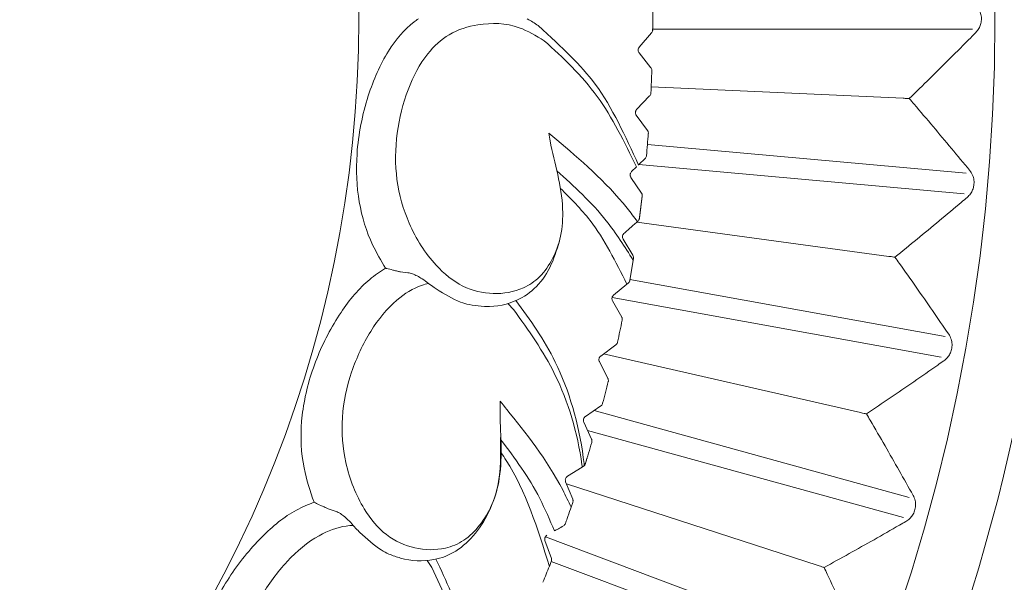
# Model space of a CAD drawing. Units: millimetres. Extents: x 21337 to 22681, y -13250 to -11400.
# Drawn here: x 21774 to 21791, y -11960 to -11951 of the extents above; entities that cross this region are included whole.
import ezdxf

# ---------------------------------------------------------------- set-up
doc = ezdxf.new("R2010")
doc.units = ezdxf.units.MM
doc.layers.add('layer 1', color=170, linetype='Continuous', lineweight=0)

msp = doc.modelspace()

# ---------------------------------------------------------------- linework, layer by layer
at = {"layer": 'layer 1'}
for p, q in [((21784.402, -11951.155), (21784.615, -11950.911)), ((21784.634, -11950.848), (21790.121, -11950.848)), ((21784.603, -11951.506), (21784.4, -11951.253)), ((21784.608, -11951.837), (21788.927, -11952.031)), ((21784.359, -11952.224), (21784.582, -11951.99)), ((21784.545, -11952.583), (21784.353, -11952.322)), ((21784.544, -11952.824), (21790.01, -11953.316)), ((21784.396, -11953.17), (21784.504, -11953.066)), ((21784.272, -11953.29), (21784.356, -11953.209)), ((21784.396, -11953.17), (21789.978, -11953.672)), ((21784.442, -11953.657), (21784.261, -11953.388)), ((21784.407, -11954.09), (21784.455, -11953.709)), ((21784.361, -11954.158), (21788.683, -11954.743)), ((21784.371, -11954.147), (21784.382, -11954.137)), ((21784.295, -11954.725), (21784.125, -11954.45)), ((21784.241, -11955.157), (21784.3, -11954.809)), ((21784.3, -11954.809), (21784.305, -11954.778)), ((21780.299, -11955.007), (21780.309, -11955.009)), ((21780.309, -11955.009), (21780.437, -11955.025)), ((21784.244, -11955.14), (21789.647, -11956.121)), ((21783.963, -11955.408), (21784.192, -11955.221)), ((21784.22, -11955.198), (21784.214, -11955.203)), ((21783.938, -11955.448), (21789.583, -11956.472)), ((21784.103, -11955.787), (21783.945, -11955.504)), ((21781.748, -11955.602), (21781.773, -11955.602)), ((21782.149, -11955.553), (21782.251, -11955.658)), ((21783.743, -11956.455), (21784.002, -11956.261)), ((21783.792, -11956.418), (21788.197, -11957.423)), ((21783.866, -11956.839), (21783.72, -11956.55)), ((21783.479, -11957.492), (21783.746, -11957.309)), ((21783.628, -11957.389), (21789.033, -11958.881)), ((21783.586, -11957.881), (21783.452, -11957.586)), ((21783.517, -11957.73), (21788.938, -11959.226)), ((21783.171, -11958.516), (21783.425, -11958.358)), ((21783.425, -11958.358), (21783.446, -11958.345)), ((21783.262, -11958.91), (21783.141, -11958.61)), ((21783.155, -11958.646), (21787.472, -11960.049)), ((21779.056, -11959.069), (21779.066, -11959.073)), ((21779.066, -11959.073), (21779.189, -11959.113)), ((21783.235, -11959.049), (21783.264, -11958.964)), ((21782.795, -11959.557), (21788.174, -11961.576)), ((21780.767, -11959.962), (21780.846, -11960.084)), ((21782.862, -11960.062), (21782.895, -11959.978)), ((21782.895, -11959.976), (21788.049, -11961.911))]:
    msp.add_line(p, q, dxfattribs=at)
at = {"layer": 'layer 1', "flags": 128}
msp.add_lwpolyline([(21782.896, -11959.925), (21782.841, -11959.771), (21782.787, -11959.62)], dxfattribs=at)
at = {"layer": 'layer 1'}
for centre, radius in [((21758.605, -11950.669), 43), ((21758.605, -11950.669), 42.49), ((21758.605, -11950.669), 37.352), ((21758.605, -11950.669), 36.879), ((21758.605, -11950.669), 33.66), ((21758.605, -11950.669), 32.984), ((21758.605, -11950.669), 31.899), ((21758.86, -11950.669), 20.734)]:
    msp.add_circle(centre, radius, dxfattribs=at)
for start, end in [(359.5724, 0.4276), (357.1724, 358.0276), (354.7724, 355.6276), (352.4211, 353.2276), (347.5724, 348.4276), (345.1724, 346.0276), (342.7724, 343.6276), (337.9724, 338.6285)]:
    msp.add_arc((21758.86, -11950.669), 25.774, start, end, dxfattribs=at)
for points, knots in [([(21790.175, -11950.436), (21790.196, -11950.461), (21790.234, -11950.505), (21790.267, -11950.594), (21790.275, -11950.684), (21790.26, -11950.767), (21790.227, -11950.842), (21790.194, -11950.881), (21790.175, -11950.902)], [0, 0, 0, 0, 0.203421, 0.366996, 0.531586, 0.675349, 0.822908, 1, 1, 1, 1]), ([(21780.054, -11954.947), (21779.976, -11954.817), (21779.776, -11954.481), (21779.568, -11953.822), (21779.531, -11952.923), (21779.714, -11952.015), (21780.057, -11951.226), (21780.396, -11950.823), (21780.591, -11950.686), (21780.615, -11950.669)], [0, 0, 0, 0, 0.106446, 0.273378, 0.44022, 0.645105, 0.823084, 0.977731, 1, 1, 1, 1]), ([(21782.85, -11952.631), (21782.858, -11952.675), (21782.935, -11953.105), (21783.123, -11953.678), (21783.076, -11954.392), (21782.93, -11954.793), (21782.71, -11955.113), (21782.357, -11955.339), (21781.898, -11955.415), (21781.366, -11955.295), (21780.853, -11954.876), (21780.445, -11954.243), (21780.21, -11953.435), (21780.223, -11952.625), (21780.412, -11951.875), (21780.725, -11951.278), (21781.154, -11950.89), (21781.703, -11950.729), (21782.273, -11950.742), (21782.633, -11950.958), (21782.774, -11951.043)], [0, 0, 0, 0, 0.0112166, 0.1096071, 0.1480556, 0.1828856, 0.2180451, 0.2531931, 0.3110164, 0.3695413, 0.4282218, 0.5061132, 0.5713111, 0.636225, 0.7006, 0.7630907, 0.8120246, 0.8686765, 0.9483935, 1, 1, 1, 1]), ([(21782.67, -11950.785), (21782.67, -11950.785), (21782.612, -11950.741), (21782.547, -11950.705), (21782.483, -11950.669)], [0, 0, 0, 0, 0.000214, 1, 1, 1, 1]), ([(21784.39, -11953.176), (21784.166, -11952.682), (21783.749, -11951.763), (21783.093, -11951.178), (21782.67, -11950.785)], [0, 0, 0, 0, 0.538064, 1, 1, 1, 1]), ([(21784.615, -11950.911), (21784.619, -11950.906), (21784.628, -11950.894), (21784.633, -11950.875), (21784.634, -11950.864), (21784.634, -11950.861)], [0, 0, 0, 0, 0.418499, 0.845358, 1, 1, 1, 1]), ([(21790.175, -11950.902), (21790.146, -11950.932), (21789.999, -11951.081), (21789.621, -11951.46), (21789.268, -11951.807), (21789.034, -11952.036)], [0, 0, 0, 0, 0.0783094, 0.3915426, 1, 1, 1, 1]), ([(21782.774, -11951.043), (21783.095, -11951.338), (21783.724, -11951.914), (21784.148, -11952.783), (21784.356, -11953.209)], [0, 0, 0, 0, 0.510217, 1, 1, 1, 1]), ([(21784.4, -11951.253), (21784.396, -11951.247), (21784.388, -11951.236), (21784.382, -11951.213), (21784.383, -11951.191), (21784.389, -11951.172), (21784.397, -11951.161), (21784.401, -11951.156), (21784.402, -11951.155)], [0, 0, 0, 0, 0.2113258, 0.4267642, 0.6135198, 0.7857089, 0.9735126, 1, 1, 1, 1]), ([(21784.619, -11951.556), (21784.619, -11951.549), (21784.618, -11951.535), (21784.611, -11951.518), (21784.605, -11951.509), (21784.603, -11951.506)], [0, 0, 0, 0, 0.364153, 0.730355, 1, 1, 1, 1]), ([(21784.582, -11951.99), (21784.587, -11951.984), (21784.596, -11951.973), (21784.602, -11951.955), (21784.603, -11951.944), (21784.603, -11951.941)], [0, 0, 0, 0, 0.418334, 0.8452389, 1, 1, 1, 1]), ([(21788.927, -11952.031), (21788.94, -11952.031), (21788.972, -11952.033), (21789.006, -11952.034), (21789.027, -11952.035), (21789.034, -11952.036), (21789.034, -11952.036)], [0, 0, 0, 0, 0.323078, 0.769652, 0.985196, 1, 1, 1, 1]), ([(21789.034, -11952.036), (21789.062, -11952.068), (21789.199, -11952.228), (21789.546, -11952.637), (21789.861, -11953.017), (21790.069, -11953.267)], [0, 0, 0, 0, 0.078308, 0.391542, 1, 1, 1, 1]), ([(21784.353, -11952.322), (21784.349, -11952.316), (21784.341, -11952.304), (21784.337, -11952.281), (21784.339, -11952.26), (21784.346, -11952.241), (21784.354, -11952.23), (21784.358, -11952.225), (21784.359, -11952.224)], [0, 0, 0, 0, 0.211413, 0.426818, 0.613561, 0.785762, 0.973567, 1, 1, 1, 1]), ([(21784.371, -11954.147), (21784.313, -11954.07), (21783.905, -11953.523), (21783.324, -11953.024), (21782.896, -11952.668), (21782.85, -11952.631)], [0, 0, 0, 0, 0.128267, 0.907402, 1, 1, 1, 1]), ([(21784.56, -11952.634), (21784.56, -11952.627), (21784.56, -11952.613), (21784.553, -11952.596), (21784.547, -11952.587), (21784.545, -11952.583)], [0, 0, 0, 0, 0.364136, 0.730355, 1, 1, 1, 1]), ([(21784.504, -11953.066), (21784.509, -11953.06), (21784.519, -11953.049), (21784.526, -11953.031), (21784.527, -11953.02), (21784.527, -11953.017)], [0, 0, 0, 0, 0.418154, 0.845113, 1, 1, 1, 1]), ([(21782.99, -11953.275), (21783.287, -11953.542), (21783.774, -11953.986), (21784.152, -11954.577), (21784.3, -11954.809)], [0.0223075, 0.0223075, 0.0223075, 0.0223075, 0.6155988, 1, 1, 1, 1]), ([(21784.261, -11953.388), (21784.258, -11953.382), (21784.251, -11953.371), (21784.247, -11953.349), (21784.249, -11953.329), (21784.257, -11953.308), (21784.266, -11953.297), (21784.272, -11953.29)], [0, 0, 0, 0, 0.195613, 0.392397, 0.569124, 0.739166, 1, 1, 1, 1]), ([(21790.069, -11953.267), (21790.088, -11953.293), (21790.121, -11953.341), (21790.146, -11953.433), (21790.146, -11953.522), (21790.123, -11953.604), (21790.084, -11953.676), (21790.047, -11953.712), (21790.027, -11953.731)], [0, 0, 0, 0, 0.203423, 0.366996, 0.531586, 0.675347, 0.822913, 1, 1, 1, 1]), ([(21784.192, -11955.221), (21784, -11954.836), (21783.687, -11954.209), (21783.229, -11953.752), (21783.051, -11953.577)], [0, 0, 0, 0, 0.5994055, 0.977203, 0.977203, 0.977203, 0.977203]), ([(21784.455, -11953.709), (21784.455, -11953.702), (21784.456, -11953.688), (21784.45, -11953.67), (21784.445, -11953.661), (21784.442, -11953.657)], [0, 0, 0, 0, 0.35554, 0.710426, 1, 1, 1, 1]), ([(21790.027, -11953.731), (21789.995, -11953.758), (21789.836, -11953.893), (21789.425, -11954.237), (21789.042, -11954.551), (21788.789, -11954.758)], [0, 0, 0, 0, 0.078307, 0.391542, 1, 1, 1, 1]), ([(21784.139, -11954.352), (21784.161, -11954.333), (21784.206, -11954.294), (21784.28, -11954.227), (21784.336, -11954.178), (21784.363, -11954.153), (21784.371, -11954.147)], [0, 0, 0, 0, 0.304636, 0.610229, 0.896692, 1, 1, 1, 1]), ([(21784.382, -11954.137), (21784.387, -11954.132), (21784.397, -11954.121), (21784.404, -11954.104), (21784.406, -11954.093), (21784.407, -11954.09)], [0, 0, 0, 0, 0.4566852, 0.8343193, 1, 1, 1, 1]), ([(21781.485, -11955.572), (21781.555, -11955.583), (21781.814, -11955.625), (21782.205, -11955.571), (21782.614, -11955.324), (21782.89, -11954.953), (21782.988, -11954.638), (21783.037, -11954.483)], [0, 0, 0, 0, 0.109517, 0.409056, 0.606723, 0.805477, 1, 1, 1, 1]), ([(21784.125, -11954.45), (21784.121, -11954.44), (21784.111, -11954.418), (21784.115, -11954.388), (21784.126, -11954.365), (21784.137, -11954.355), (21784.139, -11954.352)], [0, 0, 0, 0, 0.278513, 0.623046, 0.905227, 1, 1, 1, 1]), ([(21784.305, -11954.778), (21784.306, -11954.769), (21784.308, -11954.753), (21784.299, -11954.734), (21784.295, -11954.725)], [0, 0, 0, 0, 0.544663, 1, 1, 1, 1]), ([(21788.683, -11954.743), (21788.696, -11954.745), (21788.727, -11954.749), (21788.762, -11954.754), (21788.782, -11954.757), (21788.789, -11954.758), (21788.789, -11954.758)], [0, 0, 0, 0, 0.323062, 0.769706, 0.985223, 1, 1, 1, 1]), ([(21788.789, -11954.758), (21788.814, -11954.792), (21788.936, -11954.964), (21789.245, -11955.403), (21789.525, -11955.809), (21789.71, -11956.077)], [0, 0, 0, 0, 0.0783088, 0.3915431, 1, 1, 1, 1]), ([(21778.827, -11958.962), (21778.762, -11958.771), (21778.616, -11958.347), (21778.587, -11957.778), (21778.661, -11957.141), (21778.847, -11956.479), (21779.251, -11955.713), (21779.676, -11955.193), (21779.961, -11955.007), (21780.054, -11954.947)], [0, 0, 0, 0, 0.146885, 0.325363, 0.369122, 0.557077, 0.747927, 0.918354, 1, 1, 1, 1]), ([(21780.299, -11955.007), (21780.291, -11955.006), (21780.273, -11955.002), (21780.229, -11954.991), (21780.159, -11954.974), (21780.098, -11954.959), (21780.061, -11954.949), (21780.054, -11954.947), (21780.054, -11954.947)], [0, 0, 0, 0, 0.0974, 0.233024, 0.471451, 0.892128, 0.991591, 1, 1, 1, 1]), ([(21780.437, -11955.025), (21780.462, -11955.03), (21780.511, -11955.04), (21780.597, -11955.079), (21780.694, -11955.136), (21780.755, -11955.181), (21780.789, -11955.207)], [0, 0, 0, 0, 0.2208292, 0.4411225, 0.675305, 1, 1, 1, 1]), ([(21784.22, -11955.198), (21784.227, -11955.189), (21784.237, -11955.177), (21784.24, -11955.161), (21784.241, -11955.157)], [0, 0, 0, 0, 0.778135, 1, 1, 1, 1]), ([(21782.019, -11957.23), (21782.018, -11957.275), (21782.011, -11957.712), (21782.084, -11958.311), (21781.9, -11959.001), (21781.679, -11959.367), (21781.401, -11959.638), (21781.012, -11959.792), (21780.547, -11959.778), (21780.048, -11959.557), (21779.626, -11959.047), (21779.347, -11958.347), (21779.273, -11957.509), (21779.443, -11956.717), (21779.773, -11956.016), (21780.195, -11955.493), (21780.562, -11955.269), (21780.75, -11955.217), (21780.789, -11955.207)], [0, 0, 0, 0, 0.013595, 0.13285, 0.179452, 0.221668, 0.264283, 0.306885, 0.37697, 0.447905, 0.519029, 0.613438, 0.692462, 0.771141, 0.849167, 0.924909, 0.98422, 1, 1, 1, 1]), ([(21780.789, -11955.207), (21780.822, -11955.231), (21780.866, -11955.265), (21780.91, -11955.295), (21780.921, -11955.303)], [0, 0, 0, 0, 0.742179, 1, 1, 1, 1]), ([(21780.921, -11955.303), (21781.062, -11955.39), (21781.256, -11955.51), (21781.437, -11955.558), (21781.485, -11955.572)], [0, 0, 0, 0, 0.729709, 1, 1, 1, 1]), ([(21784.214, -11955.203), (21784.212, -11955.205), (21784.208, -11955.208), (21784.2, -11955.214), (21784.195, -11955.218), (21784.193, -11955.22), (21784.192, -11955.221)], [0, 0, 0, 0, 0.323036, 0.647714, 0.935442, 1, 1, 1, 1]), ([(21783.461, -11958.332), (21783.456, -11958.286), (21783.378, -11957.656), (21783.069, -11956.584), (21782.533, -11955.833), (21782.289, -11955.502)], [0, 0, 0, 0, 0.0403519, 0.5504883, 0.9623532, 0.9623532, 0.9623532, 0.9623532]), ([(21783.945, -11955.504), (21783.942, -11955.498), (21783.936, -11955.485), (21783.934, -11955.462), (21783.939, -11955.44), (21783.948, -11955.423), (21783.957, -11955.413), (21783.962, -11955.408), (21783.963, -11955.408)], [0, 0, 0, 0, 0.211526, 0.426914, 0.613635, 0.785829, 0.973638, 1, 1, 1, 1]), ([(21782.251, -11955.658), (21782.503, -11956.01), (21783.037, -11956.755), (21783.351, -11957.78), (21783.423, -11958.345), (21783.425, -11958.358)], [0, 0, 0, 0, 0.4671468, 0.9875763, 1, 1, 1, 1]), ([(21784.111, -11955.84), (21784.112, -11955.833), (21784.113, -11955.819), (21784.109, -11955.801), (21784.105, -11955.791), (21784.103, -11955.787)], [0, 0, 0, 0, 0.364065, 0.730226, 1, 1, 1, 1]), ([(21789.71, -11956.077), (21789.726, -11956.105), (21789.755, -11956.155), (21789.771, -11956.249), (21789.763, -11956.338), (21789.733, -11956.417), (21789.688, -11956.486), (21789.648, -11956.518), (21789.626, -11956.535)], [0, 0, 0, 0, 0.203422, 0.366998, 0.531589, 0.675353, 0.822914, 1, 1, 1, 1]), ([(21784.002, -11956.261), (21784.007, -11956.256), (21784.018, -11956.247), (21784.027, -11956.23), (21784.03, -11956.219), (21784.031, -11956.216)], [0, 0, 0, 0, 0.4187438, 0.8455137, 1, 1, 1, 1]), ([(21783.72, -11956.55), (21783.717, -11956.544), (21783.712, -11956.531), (21783.711, -11956.508), (21783.717, -11956.486), (21783.727, -11956.469), (21783.736, -11956.459), (21783.742, -11956.455), (21783.743, -11956.455)], [0, 0, 0, 0, 0.211605, 0.426966, 0.613695, 0.785867, 0.973697, 1, 1, 1, 1]), ([(21789.626, -11956.535), (21789.592, -11956.559), (21789.421, -11956.68), (21788.981, -11956.985), (21788.572, -11957.263), (21788.301, -11957.447)], [0, 0, 0, 0, 0.078308, 0.391542, 1, 1, 1, 1]), ([(21783.872, -11956.892), (21783.873, -11956.886), (21783.875, -11956.872), (21783.872, -11956.853), (21783.868, -11956.844), (21783.866, -11956.839)], [0, 0, 0, 0, 0.364033, 0.730198, 1, 1, 1, 1]), ([(21783.235, -11959.049), (21783.188, -11958.949), (21782.89, -11958.319), (21782.408, -11957.708), (21782.056, -11957.276), (21782.019, -11957.23)], [0, 0, 0, 0, 0.143641, 0.909035, 1, 1, 1, 1]), ([(21783.746, -11957.309), (21783.751, -11957.304), (21783.762, -11957.295), (21783.772, -11957.279), (21783.776, -11957.268), (21783.776, -11957.265)], [0, 0, 0, 0, 0.418891, 0.845629, 1, 1, 1, 1]), ([(21783.452, -11957.586), (21783.45, -11957.58), (21783.445, -11957.566), (21783.445, -11957.543), (21783.451, -11957.522), (21783.462, -11957.505), (21783.472, -11957.496), (21783.478, -11957.492), (21783.479, -11957.492)], [0, 0, 0, 0, 0.211624, 0.426977, 0.613684, 0.785889, 0.973716, 1, 1, 1, 1]), ([(21788.197, -11957.423), (21788.21, -11957.426), (21788.24, -11957.433), (21788.274, -11957.441), (21788.294, -11957.445), (21788.301, -11957.447), (21788.301, -11957.447)], [0, 0, 0, 0, 0.323102, 0.769662, 0.985234, 1, 1, 1, 1]), ([(21788.301, -11957.447), (21788.322, -11957.483), (21788.429, -11957.665), (21788.698, -11958.13), (21788.94, -11958.56), (21789.1, -11958.844)], [0, 0, 0, 0, 0.078308, 0.391543, 1, 1, 1, 1]), ([(21780.111, -11959.852), (21780.177, -11959.876), (21780.423, -11959.967), (21780.817, -11959.99), (21781.268, -11959.828), (21781.604, -11959.513), (21781.874, -11959.078), (21782.038, -11958.498), (21782.027, -11958.08), (21782.023, -11957.855), (21782.023, -11957.854)], [0, 0, 0, 0, 0.073735, 0.2754, 0.40848, 0.542292, 0.673255, 0.822189, 0.999498, 1, 1, 1, 1]), ([(21782.031, -11957.889), (21782.271, -11958.208), (21782.625, -11958.686), (21782.869, -11959.265), (21782.949, -11959.455)], [0.0246846, 0.0246846, 0.0246846, 0.0246846, 0.6804372, 1, 1, 1, 1]), ([(21783.59, -11957.934), (21783.591, -11957.928), (21783.594, -11957.914), (21783.591, -11957.895), (21783.587, -11957.885), (21783.586, -11957.881)], [0, 0, 0, 0, 0.3639895, 0.7301493, 1, 1, 1, 1]), ([(21782.862, -11960.062), (21782.66, -11959.415), (21782.441, -11958.715), (21782.064, -11958.157), (21782.034, -11958.114)], [0, 0, 0, 0, 0.7785468, 0.8436343, 0.8436343, 0.8436343, 0.8436343]), ([(21783.478, -11958.303), (21783.479, -11958.301), (21783.484, -11958.283), (21783.495, -11958.25), (21783.506, -11958.213), (21783.512, -11958.194), (21783.513, -11958.191), (21783.507, -11958.209), (21783.495, -11958.25), (21783.483, -11958.287), (21783.478, -11958.303)], [0, 0, 0, 0, 0.0112777, 0.1433446, 0.2765157, 0.3764966, 0.4764134, 0.614561, 0.8422455, 1, 1, 1, 1]), ([(21783.446, -11958.345), (21783.454, -11958.339), (21783.467, -11958.329), (21783.475, -11958.31), (21783.478, -11958.303)], [0, 0, 0, 0, 0.578885, 1, 1, 1, 1]), ([(21783.141, -11958.61), (21783.139, -11958.604), (21783.135, -11958.59), (21783.135, -11958.568), (21783.142, -11958.548), (21783.154, -11958.53), (21783.165, -11958.521), (21783.171, -11958.516)], [0, 0, 0, 0, 0.1986575, 0.3984289, 0.5787913, 0.7530326, 1, 1, 1, 1]), ([(21789.1, -11958.844), (21789.113, -11958.873), (21789.137, -11958.925), (21789.146, -11959.02), (21789.13, -11959.108), (21789.093, -11959.185), (21789.041, -11959.249), (21788.999, -11959.277), (21788.976, -11959.292)], [0, 0, 0, 0, 0.203421, 0.366998, 0.531589, 0.675354, 0.822912, 1, 1, 1, 1]), ([(21776.848, -11962.665), (21776.821, -11962.464), (21776.76, -11962.02), (21776.841, -11961.456), (21777.037, -11960.845), (21777.348, -11960.232), (21777.892, -11959.559), (21778.409, -11959.13), (21778.725, -11959.003), (21778.827, -11958.962)], [0, 0, 0, 0, 0.146885, 0.325362, 0.369122, 0.557077, 0.747927, 0.918353, 1, 1, 1, 1]), ([(21779.056, -11959.069), (21779.049, -11959.066), (21779.032, -11959.058), (21778.991, -11959.039), (21778.925, -11959.009), (21778.869, -11958.982), (21778.835, -11958.966), (21778.828, -11958.963), (21778.827, -11958.962)], [0, 0, 0, 0, 0.097414, 0.233029, 0.471469, 0.892135, 0.991585, 1, 1, 1, 1]), ([(21783.137, -11959.327), (21783.147, -11959.299), (21783.174, -11959.222), (21783.208, -11959.125), (21783.231, -11959.06), (21783.235, -11959.049)], [0, 0, 0, 0, 0.312684, 0.88342, 1, 1, 1, 1]), ([(21783.264, -11958.964), (21783.265, -11958.957), (21783.269, -11958.944), (21783.267, -11958.925), (21783.264, -11958.915), (21783.262, -11958.91)], [0, 0, 0, 0, 0.3609716, 0.7213025, 1, 1, 1, 1]), ([(21779.189, -11959.113), (21779.212, -11959.122), (21779.258, -11959.142), (21779.335, -11959.197), (21779.42, -11959.271), (21779.47, -11959.327), (21779.499, -11959.359)], [0, 0, 0, 0, 0.2208227, 0.4411162, 0.6753028, 1, 1, 1, 1]), ([(21780.314, -11961.582), (21780.305, -11961.625), (21780.213, -11962.053), (21780.17, -11962.655), (21779.856, -11963.297), (21779.568, -11963.613), (21779.243, -11963.825), (21778.831, -11963.901), (21778.377, -11963.797), (21777.931, -11963.484), (21777.615, -11962.902), (21777.477, -11962.161), (21777.567, -11961.325), (21777.886, -11960.58), (21778.345, -11959.957), (21778.861, -11959.526), (21779.264, -11959.376), (21779.458, -11959.362), (21779.499, -11959.359)], [0, 0, 0, 0, 0.013595, 0.13285, 0.179452, 0.221667, 0.264283, 0.306884, 0.37697, 0.447905, 0.519029, 0.613438, 0.692461, 0.771141, 0.849167, 0.924909, 0.98422, 1, 1, 1, 1]), ([(21779.499, -11959.359), (21779.526, -11959.39), (21779.563, -11959.431), (21779.6, -11959.469), (21779.61, -11959.479)], [0, 0, 0, 0, 0.7421801, 1, 1, 1, 1]), ([(21782.949, -11959.455), (21782.969, -11959.444), (21783.009, -11959.421), (21783.072, -11959.385), (21783.103, -11959.368)], [0, 0, 0, 0, 0.510889, 1, 1, 1, 1]), ([(21783.103, -11959.368), (21783.11, -11959.362), (21783.126, -11959.352), (21783.133, -11959.335), (21783.137, -11959.327)], [0, 0, 0, 0, 0.504119, 1, 1, 1, 1]), ([(21788.976, -11959.292), (21788.939, -11959.313), (21788.758, -11959.418), (21788.293, -11959.683), (21787.86, -11959.923), (21787.574, -11960.082)], [0, 0, 0, 0, 0.078308, 0.391541, 1, 1, 1, 1]), ([(21779.61, -11959.479), (21779.732, -11959.592), (21779.899, -11959.746), (21780.066, -11959.829), (21780.111, -11959.852)], [0, 0, 0, 0, 0.72971, 1, 1, 1, 1]), ([(21782.787, -11959.62), (21782.785, -11959.613), (21782.781, -11959.594), (21782.786, -11959.564), (21782.801, -11959.541), (21782.816, -11959.531), (21782.821, -11959.528)], [0, 0, 0, 0, 0.151251, 0.380476, 0.802494, 1, 1, 1, 1]), ([(21780.846, -11960.084), (21781.031, -11960.478), (21781.368, -11961.197), (21781.451, -11962.086), (21781.489, -11962.487)], [0, 0, 0, 0, 0.5477126, 1, 1, 1, 1]), ([(21781.537, -11962.455), (21781.505, -11961.99), (21781.442, -11961.058), (21781.095, -11960.31), (21780.915, -11959.938)], [0, 0, 0, 0, 0.4768672, 0.9562285, 0.9562285, 0.9562285, 0.9562285]), ([(21782.895, -11959.978), (21782.897, -11959.97), (21782.901, -11959.957), (21782.9, -11959.938), (21782.896, -11959.928), (21782.896, -11959.925)], [0, 0, 0, 0, 0.539494, 0.859519, 1, 1, 1, 1]), ([(21787.472, -11960.049), (21787.485, -11960.053), (21787.514, -11960.062), (21787.548, -11960.073), (21787.567, -11960.08), (21787.574, -11960.082), (21787.574, -11960.082)], [0, 0, 0, 0, 0.323049, 0.769666, 0.985231, 1, 1, 1, 1]), ([(21787.574, -11960.082), (21787.592, -11960.12), (21787.681, -11960.31), (21787.908, -11960.798), (21788.11, -11961.247), (21788.244, -11961.544)], [0, 0, 0, 0, 0.078309, 0.391542, 1, 1, 1, 1])]:
    msp.add_open_spline(points, degree=3, knots=knots, dxfattribs=at)

doc.saveas('drawing.dxf')
